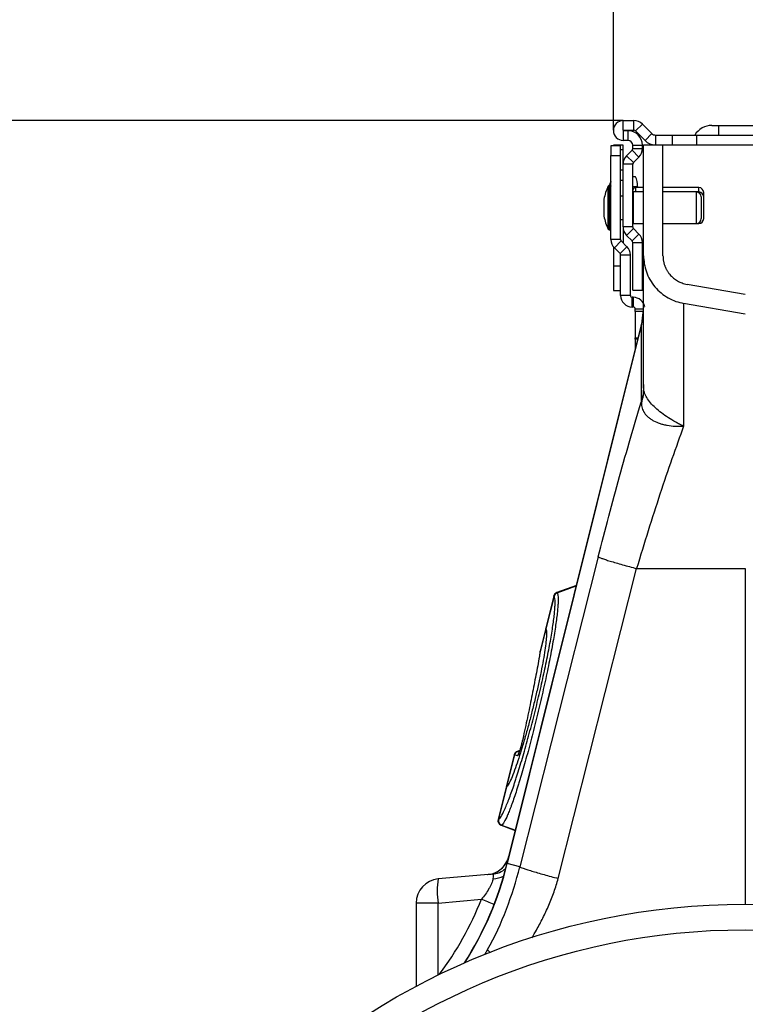
# Model space of a CAD drawing. Units: millimetres. Extents: x -2195 to 8390, y -5653 to -2327.
# Drawn here: x -1971 to -1822, y -4035 to -3832 of the extents above; entities that cross this region are included whole.
import ezdxf

# ---------------------------------------------------------------- set-up
doc = ezdxf.new("R2010")
doc.units = ezdxf.units.MM
doc.header["$PDSIZE"] = -1
doc.layers.add('ACO 07', color=7, linetype='Continuous')
doc.layers.add('ACO 10', color=10, linetype='Continuous')
doc.styles.add('SLDTEXTSTYLE0', font='TXT', dxfattribs={"width": 0.605})
doc.dimstyles.new('SLDDIMSTYLE2', dxfattribs={"dimtxt": 8, "dimasz": 8, "dimexe": 0, "dimexo": 0.0625, "dimgap": 2, "dimtad": 2, "dimdec": 0, "dimlfac": 5, "dimrnd": 1e-09, "dimzin": 12, "dimdsep": 46, "dimtxsty": 'SLDTEXTSTYLE0', "dimsah": 1, "dimcen": 0.09, "dimadec": 0, "dimazin": 3, "dimtfac": 1, "dimtmove": 0, "dimatfit": 0, "dimfxl": 0, "dimfrac": 2, "dimtolj": 1, "dimtzin": 12, "dimarcsym": 0})

# ---------------------------------------------------------------- blocks, each defined once
blk = doc.blocks.new('*D23')
at = {"layer": 'ACO 10', "color": 0, "lineweight": -2, "transparency": 16777216}
for p, q in [((-65.11, 662.69), (-103.11, 662.69)), ((-27.11, 467.67), (-27.11, 662.69)), ((-27.11, 662.69), (27.11, 662.69)), ((27.11, 467.67), (27.11, 662.69)), ((65.11, 662.69), (103.11, 662.69))]:
    blk.add_line(p, q, dxfattribs=at)
at = {"layer": 'ACO 10', "color": 0, "transparency": 16777216}
for points in [[(-65.11, 669.02), (-65.11, 656.35), (-27.11, 662.69)], [(65.11, 669.02), (65.11, 656.35), (27.11, 662.69)]]:
    blk.add_solid(points, dxfattribs=at)
at = {"layer": 'Defpoints', "color": 0, "transparency": 16777216}
for p in [(27.11, 662.69), (-27.11, 467.61), (27.11, 467.61)]:
    blk.add_point(p, dxfattribs=at)
at = {"layer": 'ACO 10', "color": 0, "transparency": 16777216, "insert": (0, 692.69), "char_height": 28, "attachment_point": 2, "style": 'SLDTEXTSTYLE0'}
blk.add_mtext('\\A1;55mm', dxfattribs=at)
blk = doc.blocks.new('*D24')
at = {"layer": 'ACO 10', "color": 0, "lineweight": -2, "transparency": 16777216}
for p, q in [((-25.14, 469.65), (-342.98, 469.65)), ((-342.98, 38), (-342.98, 431.65)), ((-0.06, 0), (-342.98, 0))]:
    blk.add_line(p, q, dxfattribs=at)
at = {"layer": 'ACO 10', "color": 0, "transparency": 16777216}
for points in [[(-349.31, 431.65), (-336.64, 431.65), (-342.98, 469.65)], [(-349.31, 38), (-336.64, 38), (-342.98, 0)]]:
    blk.add_solid(points, dxfattribs=at)
at = {"layer": 'Defpoints', "color": 0, "transparency": 16777216}
for p in [(-342.98, 469.65), (-25.07, 469.65), (0, 0)]:
    blk.add_point(p, dxfattribs=at)
at = {"layer": 'ACO 10', "color": 0, "transparency": 16777216, "insert": (-372.98, 234.83), "char_height": 28, "attachment_point": 2, "rotation": 90, "style": 'SLDTEXTSTYLE0'}
blk.add_mtext('\\A1;480mm', dxfattribs=at)
blk = doc.blocks.new('qggsec2')
at = {"layer": 'ACO 10'}
for p, q in [((-25.07, 467.66), (-25.07, 469.65)), ((-25.07, 469.65), (-22.92, 469.65)), ((-22.92, 467.66), (-22.92, 469.65)), ((-25.07, 467.66), (-22.92, 467.66)), ((-25.07, 467.56), (-25.07, 465.57)), ((-24.13, 467.56), (-25.07, 467.56)), ((-24.13, 467.56), (-24.13, 465.57)), ((-21.16, 468.92), (-22.57, 467.52)), ((-22.57, 467.52), (-20.6, 465.55)), ((-21.16, 468.92), (-19.2, 466.96)), ((-6.87, 468.66), (-5.47, 468.66)), ((-5.47, 466.67), (-5.47, 468.66)), ((-5.47, 468.66), (5.47, 468.66)), ((-24.13, 465.57), (-25.07, 465.57)), ((-19.2, 466.96), (-20.6, 465.55)), ((-18.49, 466.67), (-18.49, 464.68)), ((-18.49, 466.67), (-14.93, 466.67)), ((-14.93, 464.68), (-14.93, 466.67)), ((-14.93, 466.67), (-9.95, 466.67)), ((-9.95, 464.68), (-9.95, 466.67)), ((-9.95, 466.67), (9.95, 466.67)), ((-25.62, 464.43), (-27.61, 464.43)), ((-27.61, 464.43), (-27.61, 462.44)), ((-25.12, 464.58), (-27.11, 464.58)), ((-27.11, 464.58), (-27.11, 464.43)), ((-25.62, 462.44), (-25.62, 464.43)), ((-25.62, 463.7), (-25.12, 463.7)), ((-25.12, 463.7), (-25.12, 464.58)), ((-25.12, 460.66), (-25.12, 463.7)), ((-24.4, 462.42), (-23.28, 463.54)), ((-23.28, 463.54), (-21.87, 462.13)), ((-23.13, 464.58), (-21.14, 464.58)), ((-23.13, 463.89), (-23.13, 464.58)), ((-23.13, 463.89), (-21.14, 463.89)), ((-21.14, 463.89), (-21.14, 464.58)), ((-20.9, 441.88), (-20.9, 464.68)), ((-20.9, 464.68), (-18.49, 464.68)), ((-18.49, 464.68), (-14.93, 464.68)), ((-16.92, 441.88), (-16.92, 464.68)), ((-14.93, 464.68), (-9.95, 464.68)), ((-9.95, 464.68), (9.95, 464.68)), ((-27.61, 462.44), (-25.62, 462.44)), ((-27.61, 445.19), (-27.61, 462.44)), ((-25.62, 445.19), (-25.62, 462.44)), ((-24.4, 462.42), (-22.99, 461.01)), ((-22.99, 461.01), (-21.87, 462.13)), ((-25.12, 459.48), (-25.62, 459.48)), ((-23.13, 460.66), (-25.12, 460.66)), ((-25.12, 447.8), (-25.12, 460.66)), ((-23.13, 447.8), (-23.13, 460.66)), ((-25.62, 457.37), (-25.12, 457.37)), ((-22.6, 458.11), (-23.13, 458.11)), ((-28.17, 447.32), (-28.17, 456.16)), ((-27.81, 456.27), (-27.99, 456.27)), ((-27.99, 456.27), (-27.99, 447.21)), ((-27.81, 447.21), (-27.81, 456.27)), ((-27.67, 456.16), (-27.67, 457.05)), ((-23.13, 456.12), (-22.18, 456.12)), ((-20.9, 455.87), (-22.54, 455.87)), ((-22.54, 455.87), (-22.54, 454.98)), ((-22.18, 456.12), (-22.18, 455.87)), ((-9.55, 455.87), (-16.92, 455.87)), ((-9.55, 454.98), (-9.55, 455.87)), ((-29.06, 453.43), (-29.06, 450.05)), ((-29.05, 453.47), (-29.05, 450.02)), ((-25.12, 454.13), (-25.62, 454.13)), ((-23.03, 454.98), (-23.13, 454.97)), ((-20.9, 454.98), (-23.03, 454.98)), ((-23.03, 454.98), (-23.03, 448.51)), ((-10.05, 454.98), (-16.92, 454.98)), ((-9.55, 454.98), (-10.05, 454.98)), ((-10.05, 448.51), (-10.05, 454.98)), ((-9.55, 454.84), (-9.55, 454.98)), ((-9.05, 453.98), (-9.05, 449.5)), ((-8.56, 454.88), (-8.56, 453.98)), ((-8.56, 453.98), (-8.56, 449.5)), ((-25.62, 449.35), (-25.12, 449.35)), ((-27.99, 447.21), (-27.81, 447.21)), ((-25.12, 447.8), (-25.12, 444.53)), ((-23.13, 447.8), (-25.12, 447.8)), ((-22.99, 447.44), (-24.4, 446.04)), ((-23.13, 448.52), (-23.03, 448.51)), ((-23.03, 448.51), (-20.9, 448.51)), ((-21.87, 446.33), (-22.99, 447.44)), ((-16.92, 448.51), (-10.05, 448.51)), ((-10.05, 448.51), (-9.55, 448.51)), ((-9.55, 448.51), (-9.55, 448.64)), ((-25.62, 445.19), (-27.61, 445.19)), ((-23.28, 444.92), (-24.4, 446.04)), ((-21.87, 446.33), (-23.28, 444.92)), ((-27.11, 443.73), (-27.11, 439.7)), ((-26.91, 443.5), (-25.51, 444.91)), ((-25.74, 442.33), (-26.91, 443.5)), ((-24.33, 443.73), (-25.74, 442.33)), ((-24.33, 443.73), (-25.51, 444.91)), ((-23.13, 444.57), (-21.14, 444.57)), ((-23.13, 434.83), (-23.13, 444.57)), ((-21.14, 434.83), (-21.14, 444.57)), ((-25.62, 442.05), (-23.63, 442.05)), ((-25.62, 433.73), (-25.62, 442.05)), ((-23.63, 433.73), (-23.63, 442.05)), ((-27.11, 439.7), (-27.11, 434.73)), ((-25.62, 439.7), (-27.11, 439.7)), ((0, 433.89), (-11.98, 436)), ((-27.11, 434.73), (-25.62, 434.73)), ((-23.63, 433.73), (-25.62, 433.73)), ((-23.23, 431.34), (-23.23, 433.33)), ((-23.03, 433.33), (-23.23, 433.33)), ((-23.13, 434.83), (-21.14, 434.83)), ((-23.03, 433.33), (-23.03, 431.34)), ((-23.03, 431.34), (-23.23, 431.34)), ((-22.64, 430.42), (-22.64, 430.95)), ((-22.64, 430.95), (-20.96, 430.95)), ((-20.9, 431.45), (-21.34, 427.84)), ((0, 429.85), (-12.67, 432.09)), ((-22.64, 430.42), (-22.64, 425.01)), ((-21.02, 430.42), (-22.64, 430.42)), ((-21.34, 427.84), (-48.98, 316.99)), ((-48.92, 316.97), (-21.39, 427.38)), ((-21.39, 427.38), (-21.34, 427.84)), ((-21.39, 427.38), (-21.39, 411.81)), ((-22.64, 424.74), (-22.64, 425.01)), ((-22.64, 425.01), (-22.04, 425.01)), ((-22.64, 424.74), (-22.64, 422.63)), ((-22.11, 424.74), (-22.64, 424.74)), ((-30.22, 380.01), (-46.35, 316.33)), ((-38.46, 313.93), (-22.33, 377.61)), ((-22.33, 377.61), (0, 377.61)), ((0, 377.61), (0, 308.65)), ((-34.73, 374.13), (-38.77, 372.66)), ((-34.73, 374.13), (-38.77, 372.66)), ((-38.69, 372.6), (-34.76, 374.02)), ((-38.69, 372.6), (-38.69, 372.6)), ((-39.37, 371.98), (-41.03, 365.32)), ((-39.31, 371.91), (-40.98, 365.23)), ((-39.31, 371.91), (-39.31, 371.91)), ((-41.05, 364.94), (-42.23, 360.21)), ((-41.03, 365.32), (-42.19, 360.67)), ((-40.95, 364.66), (-40.94, 364.64)), ((-42.18, 360.67), (-42.19, 360.62)), ((-42.19, 360.54), (-42.19, 360.62)), ((-46.36, 340.21), (-46.91, 340.02)), ((-46.81, 340.01), (-46.38, 340.16)), ((-46.81, 340.01), (-46.46, 339.91)), ((-47.51, 339.33), (-49.16, 332.71)), ((-47.44, 339.31), (-49, 333.05)), ((-46.81, 339.15), (-47.43, 339.31)), ((-49.16, 332.71), (-50.82, 326.05)), ((-49.07, 332.76), (-50.74, 326.08)), ((-48.75, 333.26), (-48.82, 333.18)), ((-50.21, 324.88), (-47.28, 323.81)), ((-50.11, 324.91), (-47.26, 323.87)), ((-48.92, 316.97), (-48.98, 316.99)), ((-46.35, 316.33), (-48.92, 316.97)), ((-52.04, 314.8), (-63.12, 313.83)), ((-63.12, 308.87), (-54.24, 309.65)), ((-67.66, 308.87), (-67.66, 291.76)), ((-63.12, 308.87), (-67.66, 308.87)), ((-63.12, 294.07), (-63.12, 308.87)), ((-52.96, 299.3), (-53.59, 298.24))]:
    blk.add_line(p, q, dxfattribs=at)
for radius in [143.97, 138.7]:
    blk.add_circle((0, 164.68), radius, dxfattribs=at)
for centre, radius, start, end in [((-25.07, 467.61), 2.04, 90, 270), ((-22.92, 467.16), 2.49, 45, 90), ((-25.07, 467.61), 0.0498, 90, 270), ((-24.13, 464.58), 2.99, 0, 90), ((-22.92, 467.16), 0.498, 45, 90), ((-6.87, 464.58), 4.08, 90, 149.1898), ((-24.13, 464.58), 0.995, 0, 90), ((-18.49, 467.66), 2.99, 225, 270), ((-18.49, 467.66), 0.995, 225, 270), ((-23.63, 463.89), 0.498, 315, 0), ((-23.63, 463.89), 2.49, 315, 360), ((-22.64, 460.66), 2.49, 135, 180), ((-22.64, 460.66), 0.498, 135, 180), ((-24.87, 456.6), 2.73, 349.9617, 33.7062), ((-19.29, 451.74), 9.91, 153.5327, 169.9693), ((-27.99, 456.07), 0.199, 90, 153.5327), ((-18.8, 452.64), 9.91, 153.5327, 158.5177), ((-27.81, 456.07), 0.199, 0, 90), ((-27.49, 456.97), 0.199, 127.9437, 153.5327), ((-27.49, 456.07), 0.199, 127.9437, 143.8469), ((-22.54, 455.27), 0.597, 90, 180), ((-9.55, 454.88), 0.995, 0, 90), ((-28.86, 453.43), 0.199, 169.9693, 180), ((-10.05, 453.98), 0.995, 0, 90), ((-9.55, 453.98), 0.995, 0, 90), ((-28.86, 450.05), 0.199, 180, 190.0307), ((-19.29, 451.74), 9.91, 190.0307, 206.4673), ((-10.05, 449.5), 0.995, 270, 0), ((-9.55, 449.5), 0.995, 270, 0), ((-27.99, 447.41), 0.199, 206.4673, 270), ((-27.81, 447.41), 0.199, 270, 0), ((-27.49, 447.41), 0.199, 216.1531, 232.0563), ((-22.64, 447.8), 2.49, 180, 225), ((-22.64, 447.8), 0.498, 180, 225), ((-25.22, 445.19), 2.39, 180, 225), ((-25.22, 445.19), 0.398, 180, 225), ((-23.63, 444.57), 2.49, 0, 45), ((-26.02, 442.05), 2.39, 0, 45), ((-23.63, 444.57), 0.498, 0, 45), ((-26.02, 442.05), 0.398, 0, 45), ((-23.23, 433.73), 2.39, 180, 270), ((-23.23, 433.73), 0.398, 180, 270), ((-23.03, 430.95), 2.39, 9.5477, 90), ((-23.03, 430.95), 0.398, 0, 90), ((-34.15, 430.98), 13.25, 344.2346, 359.9865), ((-38.4, 371.74), 0.995, 109.9755, 166.0297), ((-38.34, 371.66), 1, 110.3078, 165.6135), ((-38.34, 371.66), 1, 110.308, 165.6144), ((-40.06, 365.08), 0.995, 165.9722, 208.2006), ((-40.06, 365.08), 0.995, 165.9723, 208.1945), ((-40.03, 364.98), 0.982, 165.4666, 208.2611), ((-40.02, 364.96), 0.982, 165.4517, 192.1108), ((-41.28, 360.39), 0.939, 165.5057, 185.4402), ((-46.54, 339.09), 0.995, 110.0183, 165.9826), ((-46.47, 339.07), 0.996, 110.2725, 166.0354), ((-46.47, 339.07), 0.996, 110.2764, 166.0251), ((-45.84, 338.9), 0.998, 142.0983, 165.9958), ((-48.19, 332.47), 0.995, 124.4396, 166.0083), ((-48.19, 332.47), 0.995, 124.447, 166.0084), ((-48.12, 332.53), 0.982, 124.0067, 166.5393), ((-48.1, 332.54), 0.981, 124.2716, 166.554), ((-48.1, 332.54), 0.982, 132.0621, 166.5396), ((-49.85, 325.8), 0.995, 165.997, 249.973), ((-49.77, 325.84), 0.999, 166.3382, 249.5339), ((-49.76, 325.84), 0.999, 166.3511, 249.5264), ((-53.43, 319.67), 4.98, 275, 346.1702), ((-53.36, 319.66), 4.95, 275.0599, 337.3975), ((-116.62, 333.85), 69.71, 327.6728, 346), ((-116.62, 333.85), 69.77, 327.7417, 346), ((-52.47, 319.72), 4.94, 275.0164, 310.8865), ((-62.69, 308.87), 4.98, 95, 180), ((-48.78, 311.35), 14.56, 170.1973, 189.8027), ((-52.05, 319.36), 5.5, 272.5105, 295.6243), ((-97.14, 201.14), 116.68, 67.0527, 68.4303)]:
    blk.add_arc(centre, radius, start, end, dxfattribs=at)
for centre, major_axis, ratio, start_param, end_param in [((-55.04, 309.54), (3.16, 5.23), 0.18185, 5.78552, 6.415285), ((-115.68, 333.85), (66.03, 0), 0.999971, 5.638738, 5.907924)]:
    blk.add_ellipse(centre, major_axis=major_axis, ratio=ratio, start_param=start_param, end_param=end_param, dxfattribs=at)
for points, knots in [([(-20.9, 414.72), (-20.9, 418.9), (-20.9, 422.72), (-20.9, 429.44), (-20.9, 432.34), (-20.9, 437.04), (-20.9, 438.85), (-20.9, 441.27), (-20.9, 441.88), (-20.9, 441.88)], [0, 0, 0, 0, 0.25, 0.25, 0.5, 0.5, 0.75, 0.75, 1, 1, 1, 1]), ([(-20.9, 441.88), (-20.9, 441.35), (-20.85, 440.8), (-20.67, 439.69), (-20.53, 439.13), (-20.14, 438.03), (-19.89, 437.49), (-19.3, 436.45), (-18.96, 435.95), (-18.18, 435.03), (-17.75, 434.6), (-16.83, 433.84), (-16.33, 433.5), (-15.32, 432.93), (-14.79, 432.69), (-13.73, 432.32), (-13.2, 432.18), (-12.67, 432.09)], [0, 0, 0, 0, 0.125, 0.125, 0.25, 0.25, 0.375, 0.375, 0.5, 0.5, 0.625, 0.625, 0.75, 0.75, 0.875, 0.875, 1, 1, 1, 1]), ([(-16.92, 441.88), (-16.91, 441.79), (-16.91, 441.62), (-16.9, 441.35), (-16.87, 441.09), (-16.83, 440.83), (-16.78, 440.58), (-16.72, 440.33), (-16.65, 440.08), (-16.57, 439.84), (-16.47, 439.6), (-16.37, 439.37), (-16.26, 439.14), (-16.13, 438.91), (-15.99, 438.69), (-15.85, 438.47), (-15.69, 438.25), (-15.46, 437.98), (-15.17, 437.65), (-14.78, 437.29), (-14.37, 436.97), (-13.94, 436.7), (-13.48, 436.46), (-13.01, 436.27), (-12.5, 436.11), (-12.16, 436.04), (-11.98, 436)], [0, 0, 0, 0, 0.032344, 0.064264, 0.095815, 0.127056, 0.158044, 0.188843, 0.219512, 0.250115, 0.280716, 0.311377, 0.34216, 0.373129, 0.404345, 0.435865, 0.46775, 0.500053, 0.564225, 0.626945, 0.688683, 0.749929, 0.811188, 0.872963, 0.935744, 1, 1, 1, 1]), ([(-12.67, 432.09), (-12.67, 432.08), (-12.67, 431.51), (-12.67, 429.24), (-12.67, 427.55), (-12.67, 423.16), (-12.67, 420.47), (-12.67, 414.23), (-12.67, 410.69), (-12.67, 406.84)], [0, 0, 0, 0, 0.25, 0.25, 0.5, 0.5, 0.75, 0.75, 1, 1, 1, 1]), ([(-12.69, 406.9), (-12.71, 406.89), (-12.73, 406.9), (-12.76, 406.91), (-12.78, 406.91), (-12.83, 406.93), (-12.87, 406.95), (-12.97, 406.99), (-13.04, 407.03), (-13.24, 407.12), (-13.38, 407.19), (-13.78, 407.39), (-14.04, 407.53), (-14.82, 407.97), (-15.33, 408.28), (-16.31, 408.91), (-16.77, 409.24), (-17.66, 409.91), (-18.08, 410.26), (-18.84, 410.96), (-19.19, 411.31), (-19.79, 412.02), (-20.05, 412.37), (-20.47, 413.07), (-20.63, 413.41), (-20.79, 413.91), (-20.83, 414.07), (-20.88, 414.4), (-20.9, 414.56), (-20.9, 414.72)], [0, 0, 0, 0, 0.003906, 0.003906, 0.007812, 0.007812, 0.015625, 0.015625, 0.03125, 0.03125, 0.0625, 0.0625, 0.125, 0.125, 0.25, 0.25, 0.375, 0.375, 0.5, 0.5, 0.625, 0.625, 0.75, 0.75, 0.875, 0.875, 0.9375, 0.9375, 1, 1, 1, 1]), ([(-30.22, 380.01), (-28.81, 385.58), (-27.34, 391.14), (-24.36, 401.86), (-22.86, 407.02), (-21.39, 411.81)], [0, 0, 0, 0, 0.5, 0.5, 1, 1, 1, 1]), ([(-21.37, 411.61), (-21.38, 411.25), (-21.33, 410.91), (-21.17, 410.4), (-21.1, 410.23), (-20.94, 409.91), (-20.85, 409.74), (-20.52, 409.27), (-20.25, 408.98), (-19.78, 408.57), (-19.61, 408.44), (-19.25, 408.19), (-19.05, 408.08), (-18.44, 407.75), (-18, 407.57), (-17.3, 407.33), (-17.05, 407.26), (-16.55, 407.14), (-16.29, 407.09), (-15.5, 406.95), (-14.95, 406.89), (-14.11, 406.84), (-13.83, 406.83), (-13.4, 406.83), (-13.26, 406.83), (-13.04, 406.83), (-12.97, 406.84), (-12.86, 406.84), (-12.82, 406.85), (-12.75, 406.86), (-12.71, 406.86), (-12.69, 406.88)], [0, 0, 0, 0, 0.125, 0.125, 0.1875, 0.1875, 0.25, 0.25, 0.375, 0.375, 0.4375, 0.4375, 0.5, 0.5, 0.625, 0.625, 0.6875, 0.6875, 0.75, 0.75, 0.875, 0.875, 0.9375, 0.9375, 0.96875, 0.96875, 0.984375, 0.984375, 0.992188, 0.992188, 1, 1, 1, 1]), ([(-12.67, 406.84), (-14.26, 402.56), (-15.9, 397.85), (-19.17, 387.97), (-20.79, 382.81), (-22.33, 377.61)], [0, 0, 0, 0, 0.5, 0.5, 1, 1, 1, 1]), ([(-30.22, 380.01), (-30.15, 379.95), (-29.91, 379.84), (-29.3, 379.62), (-29.05, 379.53), (-28.47, 379.34), (-28.14, 379.24), (-27.4, 379.01), (-27, 378.9), (-26.14, 378.65), (-25.69, 378.52), (-24.29, 378.13), (-23.3, 377.86), (-22.33, 377.61)], [0, 0, 0, 0, 0.25, 0.25, 0.375, 0.375, 0.5, 0.5, 0.625, 0.625, 0.75, 0.75, 1, 1, 1, 1]), ([(-38.69, 372.6), (-38.66, 372.56), (-38.64, 372.52), (-38.6, 372.42), (-38.58, 372.36), (-38.53, 372.15), (-38.51, 371.98), (-38.48, 371.56), (-38.47, 371.32), (-38.48, 370.78), (-38.49, 370.47), (-38.53, 369.8), (-38.56, 369.44), (-38.61, 368.85), (-38.64, 368.64), (-38.68, 368.21), (-38.71, 367.99), (-38.85, 366.85), (-38.99, 365.84), (-39.26, 364.17), (-39.35, 363.6), (-39.56, 362.39), (-39.67, 361.76), (-40.03, 359.84), (-40.29, 358.5), (-40.72, 356.4), (-40.87, 355.68), (-41.19, 354.22), (-41.35, 353.49), (-41.84, 351.27), (-42.19, 349.78), (-42.73, 347.51), (-42.92, 346.76), (-43.28, 345.28), (-43.47, 344.54), (-43.84, 343.08), (-44.03, 342.36), (-44.41, 340.93), (-44.61, 340.21), (-45.18, 338.13), (-45.55, 336.82), (-46.1, 334.95), (-46.29, 334.34), (-46.56, 333.47), (-46.65, 333.18), (-46.82, 332.61), (-46.91, 332.34), (-47.34, 331), (-47.67, 330.04), (-48.06, 328.97), (-48.14, 328.76), (-48.29, 328.36), (-48.36, 328.17), (-48.58, 327.61), (-48.72, 327.28), (-49.12, 326.36), (-49.36, 325.88), (-49.67, 325.36), (-49.77, 325.22), (-49.91, 325.06), (-49.95, 325.02), (-50.04, 324.95), (-50.08, 324.92), (-50.11, 324.91)], [0, 0, 0, 0, 0.015625, 0.015625, 0.03125, 0.03125, 0.0625, 0.0625, 0.09375, 0.09375, 0.125, 0.125, 0.15625, 0.15625, 0.171875, 0.171875, 0.1875, 0.1875, 0.25, 0.25, 0.28125, 0.28125, 0.3125, 0.3125, 0.375, 0.375, 0.40625, 0.40625, 0.4375, 0.4375, 0.5, 0.5, 0.53125, 0.53125, 0.5625, 0.5625, 0.59375, 0.59375, 0.625, 0.625, 0.6875, 0.6875, 0.71875, 0.71875, 0.734375, 0.734375, 0.75, 0.75, 0.8125, 0.8125, 0.828125, 0.828125, 0.84375, 0.84375, 0.875, 0.875, 0.9375, 0.9375, 0.96875, 0.96875, 0.984375, 0.984375, 1, 1, 1, 1]), ([(-50.73, 326.08), (-50.66, 326.11), (-50.58, 326.18), (-50.39, 326.38), (-50.29, 326.51), (-49.98, 327.01), (-49.74, 327.47), (-49.34, 328.35), (-49.2, 328.67), (-48.98, 329.2), (-48.9, 329.39), (-48.75, 329.77), (-48.67, 329.97), (-48.28, 331), (-47.95, 331.92), (-47.52, 333.21), (-47.43, 333.47), (-47.25, 334.01), (-47.16, 334.29), (-46.89, 335.13), (-46.71, 335.71), (-46.15, 337.5), (-45.78, 338.77), (-45.21, 340.77), (-45.01, 341.45), (-44.63, 342.83), (-44.44, 343.52), (-44.07, 344.93), (-43.88, 345.63), (-43.52, 347.06), (-43.33, 347.79), (-42.79, 349.97), (-42.44, 351.4), (-41.95, 353.53), (-41.79, 354.24), (-41.48, 355.64), (-41.33, 356.33), (-40.9, 358.35), (-40.64, 359.64), (-40.28, 361.49), (-40.17, 362.09), (-39.97, 363.25), (-39.87, 363.81), (-39.61, 365.41), (-39.46, 366.38), (-39.33, 367.48), (-39.3, 367.69), (-39.25, 368.11), (-39.23, 368.3), (-39.18, 368.87), (-39.15, 369.23), (-39.11, 369.87), (-39.1, 370.16), (-39.09, 370.68), (-39.1, 370.91), (-39.14, 371.51), (-39.21, 371.78), (-39.31, 371.91)], [0, 0, 0, 0, 0.03125, 0.03125, 0.0625, 0.0625, 0.125, 0.125, 0.15625, 0.15625, 0.171875, 0.171875, 0.1875, 0.1875, 0.25, 0.25, 0.265625, 0.265625, 0.28125, 0.28125, 0.3125, 0.3125, 0.375, 0.375, 0.40625, 0.40625, 0.4375, 0.4375, 0.46875, 0.46875, 0.5, 0.5, 0.5625, 0.5625, 0.59375, 0.59375, 0.625, 0.625, 0.6875, 0.6875, 0.71875, 0.71875, 0.75, 0.75, 0.8125, 0.8125, 0.828125, 0.828125, 0.84375, 0.84375, 0.875, 0.875, 0.90625, 0.90625, 0.9375, 0.9375, 1, 1, 1, 1]), ([(-39.31, 371.91), (-39.32, 371.92), (-39.36, 371.96), (-39.38, 371.99), (-39.37, 371.98), (-39.37, 371.98)], [0, 0, 0, 0, 0.349991, 0.999731, 1, 1, 1, 1]), ([(-40.87, 364.73), (-40.86, 364.47), (-40.84, 363.94), (-40.95, 362.59), (-41.18, 360.87), (-41.52, 358.8), (-41.97, 356.46), (-42.5, 353.91), (-43.11, 351.22), (-43.75, 348.57), (-44.43, 345.93), (-45.13, 343.36), (-45.86, 340.86), (-46.57, 338.59), (-47.28, 336.5), (-47.94, 334.74), (-48.59, 333.31), (-48.89, 332.96), (-49.06, 332.77)], [0, 0, 0, 0, 0.0560769, 0.116551, 0.17689, 0.2372283, 0.2974784, 0.3577275, 0.4179598, 0.4781914, 0.5320077, 0.5923482, 0.6526895, 0.7131833, 0.7736781, 0.8444976, 0.9153186, 1, 1, 1, 1]), ([(-40.97, 365.21), (-40.92, 365.12), (-40.87, 365.02), (-40.87, 364.75), (-40.87, 364.73)], [0, 0, 0, 0, 0.915127, 1, 1, 1, 1]), ([(-40.95, 364.76), (-40.94, 364.71), (-40.91, 364.63), (-40.91, 364.45), (-40.9, 364.4)], [0, 0, 0, 0, 0.718504, 1, 1, 1, 1]), ([(-42.21, 360.55), (-42.21, 360.55), (-42.21, 360.54), (-42.21, 360.47), (-42.22, 360.42)], [0, 0, 0, 0, 0.146948, 1, 1, 1, 1]), ([(-42.33, 359.53), (-42.55, 358.29), (-42.79, 357.01), (-43.29, 354.39), (-43.55, 353.05), (-44.1, 350.31), (-44.38, 348.9), (-44.98, 346.06), (-45.29, 344.61), (-45.61, 343.14)], [0, 0, 0, 0, 0.25, 0.25, 0.5, 0.5, 0.75, 0.75, 1, 1, 1, 1]), ([(-45.61, 343.14), (-45.7, 342.7), (-45.81, 342.26), (-45.98, 341.57), (-46.04, 341.35), (-46.15, 340.91), (-46.22, 340.69), (-46.34, 340.28), (-46.39, 340.09), (-46.51, 339.75), (-46.56, 339.6), (-46.63, 339.42), (-46.65, 339.37), (-46.69, 339.28), (-46.71, 339.25), (-46.76, 339.16), (-46.79, 339.14), (-46.81, 339.15)], [0, 0, 0, 0, 0.25, 0.25, 0.375, 0.375, 0.5, 0.5, 0.625, 0.625, 0.75, 0.75, 0.8125, 0.8125, 0.875, 0.875, 1, 1, 1, 1]), ([(-45.62, 343.11), (-45.69, 342.78), (-45.84, 342.15), (-46.07, 341.21), (-46.29, 340.42), (-46.47, 339.86), (-46.58, 339.58), (-46.62, 339.49), (-46.62, 339.5), (-46.62, 339.5)], [0, 0, 0, 0, 0.226661, 0.435585, 0.621294, 0.786373, 0.907539, 0.982268, 1, 1, 1, 1]), ([(-46.82, 340.01), (-46.82, 340.01), (-46.81, 340.01), (-46.81, 340.01), (-46.81, 340.01), (-46.81, 340.01), (-46.81, 340.01)], [0, 0, 0, 0, 0.00004829368, 0.00004829368, 0.00004829368, 0.00004835368, 0.00004835368, 0.00004835368, 0.00004835368]), ([(-50.82, 326.05), (-50.81, 326.05), (-50.8, 326.05), (-50.75, 326.07), (-50.74, 326.08)], [0, 0, 0, 0, 0.822475, 1, 1, 1, 1]), ([(-50.11, 324.91), (-50.11, 324.91), (-50.11, 324.91), (-50.11, 324.91), (-50.11, 324.91), (-50.12, 324.91), (-50.12, 324.9)], [-0.00000006, -0.00000006, -0.00000006, -0.00000006, 0, 0, 0, 0.00003864974, 0.00003864974, 0.00003864974, 0.00003864974]), ([(-52.96, 299.3), (-51.48, 301.96), (-50.2, 304.76), (-48.01, 310.48), (-47.1, 313.4), (-46.35, 316.33)], [0, 0, 0, 0, 0.5, 0.5, 1, 1, 1, 1]), ([(-46.35, 316.33), (-46.28, 316.27), (-46.05, 316.16), (-45.43, 315.94), (-45.18, 315.85), (-44.6, 315.66), (-44.27, 315.56), (-43.53, 315.34), (-43.13, 315.22), (-42.28, 314.97), (-41.82, 314.84), (-40.42, 314.45), (-39.43, 314.19), (-38.46, 313.93)], [0, 0, 0, 0, 0.25, 0.25, 0.375, 0.375, 0.5, 0.5, 0.625, 0.625, 0.75, 0.75, 1, 1, 1, 1]), ([(-51.81, 313.86), (-51.87, 313.59), (-51.98, 313.27), (-52.21, 312.75), (-52.29, 312.57), (-52.48, 312.2), (-52.58, 312.02), (-52.9, 311.46), (-53.15, 311.08), (-53.67, 310.36), (-53.95, 310), (-54.24, 309.65)], [0, 0, 0, 0, 0.25, 0.25, 0.375, 0.375, 0.5, 0.5, 0.75, 0.75, 1, 1, 1, 1]), ([(-43.83, 301.7), (-43.52, 302.25), (-42.76, 303.59), (-41.58, 305.82), (-40.35, 308.43), (-39.26, 311.14), (-38.73, 313.01), (-38.46, 313.93)], [0, 0, 0, 0, 0.139844, 0.346967, 0.564061, 0.785653, 1, 1, 1, 1]), ([(-52.34, 298.68), (-52.39, 298.72), (-52.85, 299.05), (-52.91, 299.18), (-52.96, 299.3)], [0, 0, 0, 0, 0.105472, 1, 1, 1, 1])]:
    blk.add_open_spline(points, degree=3, knots=knots, dxfattribs=at)
for points in [[(-20.9, 415.41), (-20.9, 414.2), (-21.06, 412.98), (-21.39, 411.81)], [(-20.9, 414.72), (-20.9, 413.67), (-21.06, 412.62), (-21.37, 411.61)], [(-21.39, 411.81), (-21.38, 411.8), (-21.37, 411.73), (-21.37, 411.61)], [(-38.74, 372.67), (-38.74, 372.67), (-38.73, 372.65), (-38.69, 372.6)], [(-41.03, 365.32), (-41.03, 365.32), (-41.01, 365.29), (-40.98, 365.23)], [(-40.98, 365.23), (-40.97, 365.22), (-40.97, 365.22), (-40.97, 365.21)], [(-42.23, 360.21), (-42.25, 360.02), (-42.29, 359.79), (-42.33, 359.53)], [(-42.19, 360.62), (-42.19, 360.54), (-42.21, 360.4), (-42.23, 360.21)], [(-46.88, 340.02), (-46.88, 340.02), (-46.86, 340.02), (-46.82, 340.01)], [(-47.44, 339.31), (-47.48, 339.32), (-47.51, 339.33), (-47.51, 339.33)], [(-47.43, 339.31), (-47.44, 339.31), (-47.44, 339.31), (-47.44, 339.31)], [(-49.07, 332.76), (-49.13, 332.73), (-49.16, 332.71), (-49.16, 332.71)], [(-49.06, 332.77), (-49.06, 332.77), (-49.07, 332.77), (-49.07, 332.76)], [(-50.74, 326.08), (-50.74, 326.08), (-50.74, 326.08), (-50.73, 326.08)], [(-50.12, 324.9), (-50.17, 324.88), (-50.2, 324.87), (-50.2, 324.87)]]:
    blk.add_open_spline(points, degree=3, dxfattribs=at)
dim = blk.add_linear_dim(base=(27.11, 662.69), p1=(-27.11, 467.61), p2=(27.11, 467.61), text='55mm', dimstyle='SLDDIMSTYLE2', override={"dimtxt": 28, "dimasz": 38}, dxfattribs=at)
dim.commit()
dim.dimension.update_dxf_attribs({"geometry": '*D23', "text_midpoint": (0, 662.69), "dimtype": 160})
dim = blk.add_linear_dim(base=(-342.98, 469.65), p1=(0, 0), p2=(-25.07, 469.65), angle=90, text='480mm', dimstyle='SLDDIMSTYLE2', override={"dimtxt": 28, "dimasz": 38}, dxfattribs=at)
dim.commit()
dim.dimension.update_dxf_attribs({"geometry": '*D24', "text_midpoint": (-342.98, 234.83), "dimtype": 160})

msp = doc.modelspace()

# ---------------------------------------------------------------- block references
at = {"layer": 'ACO 07'}
msp.add_blockref('qggsec2', (-1821.57, -4322.7), dxfattribs=at)

doc.saveas('drawing.dxf')
